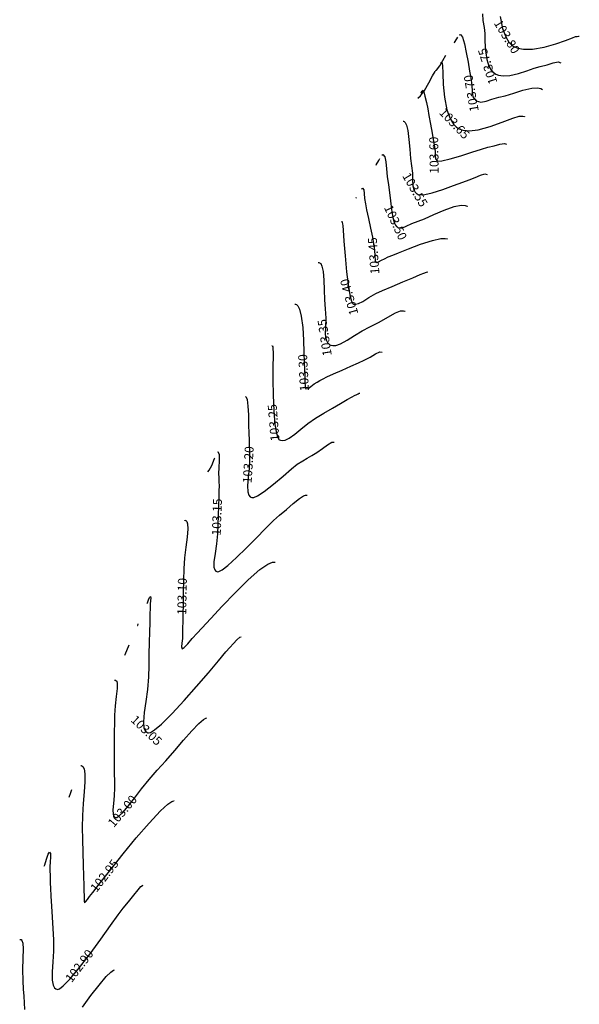
# Model space of a CAD drawing. Units: metres. Extents: x 7412398 to 7413785, y 5827210 to 5829436.
# Drawn here: x 7413461 to 7413500, y 5828881 to 5828950 of the extents above; entities that cross this region are included whole.
import ezdxf

# ---------------------------------------------------------------- set-up
doc = ezdxf.new("R2010")
doc.units = ezdxf.units.M
doc.linetypes.add('HIDDEN', pattern=[0.375, 0.25, -0.125])
doc.layers.add('C-TEREN', color=7, linetype='Continuous')
doc.layers.add('C-TEREN-ETYKIETY', color=7, linetype='Continuous')

msp = doc.modelspace()

# ---------------------------------------------------------------- linework, layer by layer
at = {"layer": 'C-TEREN', "color": 42, "linetype": 'HIDDEN', "lineweight": -3, "ltscale": 10}
for points, elevation in [([(7413493.052, 5828950.33), (7413493.095, 5828949.875), (7413493.171, 5828949.384), (7413493.217, 5828948.962), (7413493.234, 5828948.393), (7413493.266, 5828947.753), (7413493.358, 5828947.118), (7413493.504, 5828946.663), (7413493.672, 5828946.378), (7413493.816, 5828946.225), (7413493.899, 5828946.161), (7413493.989, 5828946.106), (7413494.182, 5828946.026), (7413494.503, 5828945.971), (7413494.97, 5828945.995), (7413495.58, 5828946.135), (7413496.172, 5828946.333), (7413496.697, 5828946.521), (7413497.103, 5828946.633), (7413497.591, 5828946.75), (7413498.032, 5828946.887), (7413498.38, 5828946.958), (7413498.559, 5828946.887)], 103.75), ([(7413491.061, 5828948.302), (7413491.083, 5828948.315), (7413491.258, 5828948.57), (7413491.323, 5828948.693)], 103.75), ([(7413490.116, 5828946.88), (7413490.204, 5828946.933), (7413490.249, 5828946.712), (7413490.27, 5828946.154), (7413490.304, 5828945.373), (7413490.389, 5828944.484), (7413490.562, 5828943.602), (7413490.787, 5828942.978), (7413491.02, 5828942.597), (7413491.211, 5828942.398), (7413491.317, 5828942.317), (7413491.432, 5828942.251), (7413491.685, 5828942.16), (7413492.115, 5828942.113), (7413492.756, 5828942.187), (7413493.608, 5828942.426), (7413494.442, 5828942.734), (7413495.179, 5828943.012), (7413495.646, 5828943.145), (7413495.898, 5828943.16), (7413496.009, 5828943.118), (7413496.016, 5828943.111)], 103.65), ([(7413488.512, 5828944.416), (7413488.697, 5828944.582), (7413488.981, 5828944.954), (7413489.297, 5828945.489), (7413489.552, 5828945.978), (7413489.726, 5828946.285), (7413489.737, 5828946.303)], 103.65), ([(7413487.478, 5828942.794), (7413487.51, 5828942.792), (7413487.552, 5828942.776), (7413487.628, 5828942.706), (7413487.721, 5828942.515), (7413487.814, 5828942.133), (7413487.893, 5828941.519), (7413487.951, 5828940.839), (7413488.005, 5828940.187), (7413488.075, 5828939.656), (7413488.132, 5828939.145), (7413488.141, 5828938.676), (7413488.162, 5828938.265), (7413488.228, 5828937.989), (7413488.327, 5828937.819), (7413488.423, 5828937.726), (7413488.482, 5828937.685), (7413488.54, 5828937.658), (7413488.694, 5828937.631), (7413489.004, 5828937.65), (7413489.526, 5828937.764), (7413490.275, 5828938), (7413491.029, 5828938.277), (7413491.679, 5828938.525), (7413492.114, 5828938.677), (7413492.543, 5828938.834), (7413492.929, 5828939.003), (7413493.235, 5828939.103), (7413493.398, 5828939.059)], 103.55), ([(7413485.568, 5828939.724), (7413485.591, 5828939.74), (7413485.778, 5828940.039), (7413485.846, 5828940.178)], 103.55), ([(7413484.55, 5828938.048), (7413484.633, 5828938.104), (7413484.716, 5828937.987), (7413484.755, 5828937.724), (7413484.782, 5828937.375), (7413484.832, 5828937.001), (7413484.919, 5828936.577), (7413485.048, 5828935.968), (7413485.193, 5828935.289), (7413485.323, 5828934.658), (7413485.411, 5828934.191), (7413485.465, 5828933.749), (7413485.497, 5828933.338), (7413485.528, 5828933.026), (7413485.582, 5828932.879), (7413485.745, 5828932.917), (7413485.964, 5828933.051), (7413486.168, 5828933.143), (7413486.438, 5828933.263), (7413486.773, 5828933.392), (7413487.163, 5828933.549), (7413487.86, 5828933.833), (7413488.711, 5828934.156), (7413489.559, 5828934.431), (7413490.132, 5828934.559), (7413490.447, 5828934.572), (7413490.585, 5828934.531), (7413490.597, 5828934.52)], 103.45), ([(7413484.155, 5828937.39), (7413484.177, 5828937.421), (7413484.202, 5828937.467)], 103.45), ([(7413481.524, 5828932.882), (7413481.571, 5828932.879), (7413481.616, 5828932.863), (7413481.695, 5828932.795), (7413481.785, 5828932.612), (7413481.864, 5828932.243), (7413481.916, 5828931.638), (7413481.941, 5828930.949), (7413481.966, 5828930.252), (7413482.019, 5828929.629), (7413482.054, 5828928.967), (7413482.029, 5828928.349), (7413482.02, 5828927.81), (7413482.074, 5828927.458), (7413482.175, 5828927.251), (7413482.281, 5828927.144), (7413482.347, 5828927.101), (7413482.407, 5828927.073), (7413482.539, 5828927.043), (7413482.759, 5828927.059), (7413483.09, 5828927.173), (7413483.556, 5828927.425), (7413484.064, 5828927.744), (7413484.6, 5828928.074), (7413485.151, 5828928.357), (7413485.803, 5828928.686), (7413486.413, 5828929.04), (7413486.946, 5828929.336), (7413487.296, 5828929.473), (7413487.502, 5828929.49), (7413487.608, 5828929.45), (7413487.619, 5828929.44)], 103.35), ([(7413478.272, 5828926.998), (7413478.291, 5828927.02), (7413478.33, 5828926.946), (7413478.34, 5828926.785), (7413478.35, 5828926.592), (7413478.35, 5828926.285), (7413478.344, 5828925.593), (7413478.342, 5828924.641), (7413478.357, 5828923.556), (7413478.399, 5828922.466), (7413478.48, 5828921.496), (7413478.58, 5828920.893), (7413478.68, 5828920.583), (7413478.76, 5828920.46), (7413478.805, 5828920.427), (7413478.866, 5828920.4), (7413478.993, 5828920.375), (7413479.193, 5828920.4), (7413479.48, 5828920.532), (7413479.873, 5828920.818), (7413480.31, 5828921.185), (7413480.794, 5828921.579), (7413481.33, 5828921.945), (7413481.916, 5828922.291), (7413482.516, 5828922.643), (7413483.08, 5828922.973), (7413483.56, 5828923.251), (7413483.905, 5828923.45), (7413484.066, 5828923.541), (7413484.233, 5828923.618), (7413484.338, 5828923.663), (7413484.405, 5828923.696), (7413484.452, 5828923.712)], 103.25), ([(7413474.467, 5828919.604), (7413474.48, 5828919.614), (7413474.573, 5828919.407), (7413474.575, 5828918.97), (7413474.54, 5828918.467), (7413474.522, 5828918.066), (7413474.536, 5828917.748), (7413474.549, 5828917.496), (7413474.555, 5828917.179), (7413474.549, 5828916.876), (7413474.534, 5828916.397), (7413474.513, 5828915.798), (7413474.489, 5828915.134), (7413474.466, 5828914.46), (7413474.447, 5828913.83), (7413474.384, 5828913.123), (7413474.277, 5828912.45), (7413474.196, 5828911.866), (7413474.197, 5828911.498), (7413474.26, 5828911.299), (7413474.339, 5828911.208), (7413474.392, 5828911.177), (7413474.433, 5828911.167), (7413474.542, 5828911.187), (7413474.767, 5828911.307), (7413475.165, 5828911.608), (7413475.777, 5828912.155), (7413476.462, 5828912.821), (7413477.164, 5828913.528), (7413477.826, 5828914.199), (7413478.389, 5828914.758), (7413478.798, 5828915.127), (7413479.296, 5828915.547), (7413479.773, 5828915.963), (7413480.197, 5828916.309), (7413480.476, 5828916.488), (7413480.639, 5828916.543), (7413480.723, 5828916.534), (7413480.75, 5828916.517)], 103.15), ([(7413469.505, 5828908.943), (7413469.53, 5828908.993), (7413469.609, 5828909.191), (7413469.673, 5828909.358), (7413469.735, 5828909.419), (7413469.761, 5828909.329), (7413469.74, 5828909.134), (7413469.718, 5828908.902), (7413469.713, 5828908.701), (7413469.71, 5828908.515), (7413469.705, 5828908.283), (7413469.699, 5828908.038), (7413469.687, 5828907.575), (7413469.671, 5828906.944), (7413469.652, 5828906.197), (7413469.632, 5828905.387), (7413469.614, 5828904.565), (7413469.598, 5828903.783), (7413469.534, 5828902.909), (7413469.416, 5828902.058), (7413469.3, 5828901.28), (7413469.244, 5828900.623), (7413469.281, 5828900.217), (7413469.376, 5828899.999), (7413469.479, 5828899.901), (7413469.543, 5828899.868), (7413469.595, 5828899.858), (7413469.732, 5828899.89), (7413470.013, 5828900.057), (7413470.507, 5828900.468), (7413471.263, 5828901.215), (7413472.111, 5828902.13), (7413472.981, 5828903.118), (7413473.804, 5828904.08), (7413474.512, 5828904.92), (7413475.035, 5828905.542), (7413475.304, 5828905.847), (7413475.57, 5828906.123), (7413475.813, 5828906.386), (7413476.011, 5828906.567), (7413476.119, 5828906.594)], 103.05), ([(7413467.946, 5828905.303), (7413467.973, 5828905.366), (7413468.254, 5828906.034)], 103.05), ([(7413464.849, 5828897.555), (7413464.878, 5828897.554), (7413464.921, 5828897.54), (7413464.994, 5828897.482), (7413465.071, 5828897.322), (7413465.121, 5828896.99), (7413465.119, 5828896.414), (7413465.073, 5828895.705), (7413465.01, 5828894.906), (7413464.959, 5828894.063), (7413464.947, 5828893.223), (7413464.967, 5828892.362), (7413464.989, 5828891.467), (7413465.011, 5828890.594), (7413465.033, 5828889.803), (7413465.051, 5828889.15), (7413465.064, 5828888.694), (7413465.071, 5828888.494), (7413465.079, 5828888.329), (7413465.088, 5828888.187), (7413465.082, 5828888.024), (7413465.106, 5828887.92), (7413465.183, 5828887.985), (7413465.309, 5828888.157), (7413465.465, 5828888.359), (7413465.692, 5828888.651), (7413466.212, 5828889.323), (7413466.945, 5828890.262), (7413467.814, 5828891.352), (7413468.738, 5828892.478), (7413469.64, 5828893.527), (7413470.44, 5828894.384), (7413470.953, 5828894.854), (7413471.238, 5828895.042), (7413471.371, 5828895.076), (7413471.393, 5828895.07)], 102.95), ([(7413460.553, 5828885.348), (7413460.566, 5828885.355), (7413460.608, 5828885.356), (7413460.649, 5828885.343), (7413460.714, 5828885.276), (7413460.774, 5828885.083), (7413460.801, 5828884.683), (7413460.786, 5828884.015), (7413460.76, 5828883.241), (7413460.772, 5828882.448), (7413460.807, 5828881.862), (7413460.836, 5828881.364), (7413460.863, 5828880.904), (7413460.894, 5828880.435)], 102.85), ([(7413464.968, 5828880.608), (7413465.561, 5828881.411), (7413466.128, 5828882.147), (7413466.629, 5828882.74), (7413466.954, 5828883.062), (7413467.14, 5828883.19), (7413467.218, 5828883.208)], 102.85)]:
    msp.add_lwpolyline(points, dxfattribs=dict(at, elevation=elevation))
at = {"layer": 'C-TEREN', "color": 42, "linetype": 'Continuous', "lineweight": -3}
for points, elevation in [([(7413494.303, 5828950.144), (7413494.474, 5828949.306), (7413494.692, 5828948.714), (7413494.913, 5828948.352), (7413495.09, 5828948.163), (7413495.189, 5828948.086), (7413495.296, 5828948.022), (7413495.536, 5828947.924), (7413495.949, 5828947.847), (7413496.572, 5828947.855), (7413497.401, 5828947.995), (7413498.205, 5828948.218), (7413498.896, 5828948.459), (7413499.385, 5828948.653), (7413499.585, 5828948.735), (7413499.713, 5828948.749), (7413499.799, 5828948.759), (7413499.86, 5828948.764)], 103.8), ([(7413491.429, 5828948.85), (7413491.513, 5828948.885), (7413491.651, 5828948.69), (7413491.788, 5828948.231), (7413491.92, 5828947.612), (7413492.043, 5828946.938), (7413492.153, 5828946.314), (7413492.246, 5828945.845), (7413492.312, 5828945.334), (7413492.327, 5828944.884), (7413492.392, 5828944.512), (7413492.609, 5828944.235), (7413492.943, 5828944.131), (7413493.306, 5828944.2), (7413493.721, 5828944.346), (7413494.209, 5828944.471), (7413494.662, 5828944.584), (7413495.253, 5828944.769), (7413495.899, 5828944.963), (7413496.515, 5828945.105), (7413496.929, 5828945.137), (7413497.165, 5828945.094), (7413497.278, 5828945.025), (7413497.285, 5828945.015)], 103.7), ([(7413489.767, 5828946.349), (7413489.827, 5828946.382), (7413490.063, 5828946.673), (7413490.276, 5828947.045), (7413490.478, 5828947.428)], 103.7), ([(7413488.738, 5828944.767), (7413488.76, 5828944.796), (7413488.831, 5828944.912), (7413488.896, 5828944.981), (7413488.943, 5828944.855), (7413489.021, 5828944.541), (7413489.116, 5828944.119), (7413489.213, 5828943.667), (7413489.302, 5828943.205), (7413489.412, 5828942.596), (7413489.525, 5828941.949), (7413489.625, 5828941.375), (7413489.697, 5828940.984), (7413489.727, 5828940.667), (7413489.732, 5828940.386), (7413489.77, 5828940.157), (7413489.9, 5828939.997), (7413490.211, 5828940.004), (7413490.8, 5828940.148), (7413491.542, 5828940.371), (7413492.312, 5828940.619), (7413492.983, 5828940.834), (7413493.431, 5828940.961), (7413493.875, 5828941.071), (7413494.286, 5828941.176), (7413494.604, 5828941.228), (7413494.757, 5828941.184)], 103.6), ([(7413485.989, 5828940.41), (7413486.071, 5828940.448), (7413486.207, 5828940.294), (7413486.282, 5828939.946), (7413486.326, 5828939.462), (7413486.372, 5828938.904), (7413486.453, 5828938.329), (7413486.534, 5828937.801), (7413486.604, 5828937.199), (7413486.678, 5828936.59), (7413486.769, 5828936.039), (7413486.865, 5828935.684), (7413486.955, 5828935.49), (7413487.025, 5828935.403), (7413487.063, 5828935.373), (7413487.123, 5828935.342), (7413487.244, 5828935.308), (7413487.433, 5828935.319), (7413487.704, 5828935.415), (7413488.088, 5828935.602), (7413488.539, 5828935.777), (7413488.995, 5828935.952), (7413489.639, 5828936.238), (7413490.368, 5828936.549), (7413491.078, 5828936.799), (7413491.563, 5828936.897), (7413491.843, 5828936.883), (7413491.978, 5828936.821), (7413491.991, 5828936.807)], 103.5), ([(7413483.152, 5828935.696), (7413483.159, 5828935.706), (7413483.194, 5828935.759), (7413483.21, 5828935.674), (7413483.229, 5828935.585), (7413483.255, 5828935.455), (7413483.276, 5828935.144), (7413483.33, 5828934.383), (7413483.412, 5828933.348), (7413483.519, 5828932.215), (7413483.649, 5828931.161), (7413483.767, 5828930.492), (7413483.863, 5828930.151), (7413483.93, 5828930.021), (7413483.964, 5828929.99), (7413484.025, 5828929.962), (7413484.151, 5828929.942), (7413484.352, 5828929.986), (7413484.646, 5828930.146), (7413485.065, 5828930.43), (7413485.557, 5828930.704), (7413486.046, 5828930.913), (7413486.721, 5828931.201), (7413487.464, 5828931.515), (7413488.159, 5828931.808), (7413488.687, 5828932.029), (7413488.93, 5828932.128), (7413489.118, 5828932.197), (7413489.224, 5828932.212)], 103.4), ([(7413479.879, 5828929.952), (7413479.931, 5828929.949), (7413479.986, 5828929.929), (7413480.084, 5828929.839), (7413480.208, 5828929.593), (7413480.332, 5828929.1), (7413480.433, 5828928.304), (7413480.49, 5828927.418), (7413480.518, 5828926.562), (7413480.535, 5828925.855), (7413480.555, 5828925.415), (7413480.58, 5828924.942), (7413480.58, 5828924.504), (7413480.594, 5828924.17), (7413480.659, 5828924.007), (7413480.813, 5828924.031), (7413481.003, 5828924.18), (7413481.236, 5828924.354), (7413481.449, 5828924.483), (7413481.629, 5828924.592), (7413481.86, 5828924.718), (7413482.133, 5828924.847), (7413482.606, 5828925.062), (7413483.192, 5828925.324), (7413483.802, 5828925.595), (7413484.349, 5828925.836), (7413484.744, 5828926.01), (7413485.17, 5828926.229), (7413485.553, 5828926.453), (7413485.86, 5828926.593), (7413486.008, 5828926.571)], 103.3), ([(7413476.405, 5828923.444), (7413476.436, 5828923.462), (7413476.521, 5828923.267), (7413476.578, 5828922.8), (7413476.613, 5828922.171), (7413476.634, 5828921.49), (7413476.648, 5828920.868), (7413476.662, 5828920.415), (7413476.68, 5828919.994), (7413476.687, 5828919.666), (7413476.692, 5828919.338), (7413476.703, 5828918.917), (7413476.673, 5828918.422), (7413476.603, 5828917.811), (7413476.557, 5828917.194), (7413476.58, 5828916.772), (7413476.655, 5828916.535), (7413476.74, 5828916.428), (7413476.794, 5828916.393), (7413476.849, 5828916.376), (7413476.989, 5828916.388), (7413477.264, 5828916.504), (7413477.725, 5828916.8), (7413478.384, 5828917.316), (7413479.052, 5828917.884), (7413479.639, 5828918.388), (7413480.052, 5828918.711), (7413480.44, 5828918.959), (7413480.756, 5828919.149), (7413481.063, 5828919.326), (7413481.424, 5828919.536), (7413481.822, 5828919.808), (7413482.18, 5828920.079), (7413482.468, 5828920.258), (7413482.637, 5828920.256)], 103.2), ([(7413473.769, 5828918.18), (7413473.86, 5828918.286), (7413474.044, 5828918.623), (7413474.234, 5828919.116), (7413474.249, 5828919.162)], 103.2), ([(7413472.145, 5828914.775), (7413472.149, 5828914.777), (7413472.192, 5828914.772), (7413472.232, 5828914.756), (7413472.295, 5828914.692), (7413472.35, 5828914.522), (7413472.364, 5828914.178), (7413472.314, 5828913.596), (7413472.225, 5828912.898), (7413472.135, 5828912.136), (7413472.083, 5828911.366), (7413472.063, 5828910.564), (7413472.045, 5828909.717), (7413472.028, 5828908.895), (7413472.014, 5828908.168), (7413472.004, 5828907.609), (7413471.998, 5828907.286), (7413471.99, 5828906.984), (7413471.984, 5828906.742), (7413471.978, 5828906.471), (7413471.945, 5828906.158), (7413471.914, 5828905.898), (7413471.968, 5828905.762), (7413472.116, 5828905.844), (7413472.357, 5828906.11), (7413472.664, 5828906.473), (7413473.012, 5828906.845), (7413473.357, 5828907.213), (7413473.975, 5828907.889), (7413474.778, 5828908.757), (7413475.679, 5828909.697), (7413476.593, 5828910.59), (7413477.43, 5828911.318), (7413477.987, 5828911.702), (7413478.31, 5828911.834), (7413478.47, 5828911.834), (7413478.492, 5828911.823)], 103.1), ([(7413468.828, 5828907.382), (7413468.841, 5828907.392), (7413468.886, 5828907.516)], 103.1), ([(7413467.208, 5828903.523), (7413467.246, 5828903.551), (7413467.276, 5828903.554), (7413467.312, 5828903.539), (7413467.366, 5828903.478), (7413467.407, 5828903.31), (7413467.403, 5828902.972), (7413467.341, 5828902.411), (7413467.263, 5828901.763), (7413467.217, 5828901.095), (7413467.205, 5828900.499), (7413467.195, 5828899.985), (7413467.186, 5828899.501), (7413467.181, 5828898.993), (7413467.18, 5828898.408), (7413467.182, 5828897.837), (7413467.188, 5828897.368), (7413467.197, 5828896.944), (7413467.207, 5828896.508), (7413467.218, 5828896.004), (7413467.196, 5828895.443), (7413467.138, 5828894.907), (7413467.098, 5828894.441), (7413467.112, 5828894.152), (7413467.167, 5828893.999), (7413467.231, 5828893.934), (7413467.273, 5828893.914), (7413467.307, 5828893.907), (7413467.388, 5828893.924), (7413467.537, 5828894.019), (7413467.787, 5828894.258), (7413468.169, 5828894.706), (7413468.616, 5828895.274), (7413469.116, 5828895.915), (7413469.655, 5828896.582), (7413470.22, 5828897.228), (7413470.819, 5828897.898), (7413471.445, 5828898.625), (7413472.064, 5828899.347), (7413472.64, 5828900), (7413473.137, 5828900.518), (7413473.453, 5828900.793), (7413473.631, 5828900.897), (7413473.701, 5828900.907)], 103), ([(7413464.019, 5828895.346), (7413464.022, 5828895.349), (7413464.154, 5828895.658), (7413464.219, 5828895.883)], 103), ([(7413462.281, 5828890.5), (7413462.313, 5828890.583), (7413462.442, 5828890.999), (7413462.546, 5828891.349), (7413462.659, 5828891.484), (7413462.716, 5828891.376), (7413462.713, 5828891.128), (7413462.688, 5828890.797), (7413462.676, 5828890.442), (7413462.682, 5828890.14), (7413462.687, 5828889.889), (7413462.694, 5828889.63), (7413462.706, 5828889.305), (7413462.723, 5828888.941), (7413462.752, 5828888.389), (7413462.79, 5828887.699), (7413462.834, 5828886.923), (7413462.882, 5828886.112), (7413462.93, 5828885.317), (7413462.936, 5828884.54), (7413462.891, 5828883.78), (7413462.844, 5828883.083), (7413462.841, 5828882.498), (7413462.903, 5828882.142), (7413463.002, 5828881.956), (7413463.1, 5828881.877), (7413463.159, 5828881.851), (7413463.211, 5828881.846), (7413463.346, 5828881.893), (7413463.612, 5828882.09), (7413464.067, 5828882.554), (7413464.75, 5828883.373), (7413465.497, 5828884.351), (7413466.245, 5828885.372), (7413466.926, 5828886.322), (7413467.476, 5828887.086), (7413467.83, 5828887.548), (7413468.203, 5828888.003), (7413468.56, 5828888.455), (7413468.873, 5828888.84), (7413469.074, 5828889.058), (7413469.187, 5828889.148), (7413469.228, 5828889.161)], 102.9)]:
    msp.add_lwpolyline(points, dxfattribs=dict(at, elevation=elevation))

# ---------------------------------------------------------------- next in the draw order: texts
at = {"layer": 'C-TEREN-ETYKIETY', "color": 44, "linetype": 'Continuous', "lineweight": -3, "char_height": 0.625, "attachment_point": 5, "bg_fill": 3, "box_fill_scale": 1.25, "bg_fill_color": 256, "bg_fill_true_color": 13158600, "bg_fill_transparency": 0}
for s, insert, width, rotation in [('103.80', (7413494.705, 5828948.693, 103.8), 2.40476, 301.37006), ('103.70', (7413492.348, 5828944.766, 103.7), 2.40476, 99.99287), ('103.60', (7413489.732, 5828940.408, 103.6), 2.40476, 90.98877), ('103.50', (7413486.879, 5828935.654, 103.5), 2.40476, 294.80306), ('103.40', (7413483.771, 5828930.477, 103.4), 2.40476, 105.69656), ('103.35', (7413482.051, 5828927.61, 103.35), 2.40476, 98.68991), ('103.30', (7413480.57, 5828925.142, 103.3), 2.40476, 92.95724), ('103.25', (7413478.468, 5828921.64, 103.25), 2.40476, 94.77695), ('103.20', (7413476.688, 5828918.675, 103.2), 2.40476, 86.59803), ('103.15', (7413474.485, 5828915.004, 103.15), 2.30857, 88.04367), ('103.10', (7413472.039, 5828909.432, 103.1), 2.30857, 88.85247), ('103.05', (7413469.406, 5828899.971, 103.05), 2.40476, 316.30507), ('103.00', (7413467.83, 5828894.308, 103), 2.40476, 49.51816), ('102.95', (7413466.57, 5828889.781, 102.95), 2.40476, 51.98475), ('102.90', (7413464.807, 5828883.448, 102.9), 2.40476, 52.59356)]:
    msp.add_mtext(s, dxfattribs=dict(at, insert=insert, width=width, rotation=rotation))

# ---------------------------------------------------------------- next in the draw order: texts
at = {"layer": 'C-TEREN-ETYKIETY', "color": 44, "linetype": 'Continuous', "lineweight": -3, "char_height": 0.625, "width": 2.40476, "attachment_point": 5, "bg_fill": 3, "box_fill_scale": 1.25, "bg_fill_color": 256, "bg_fill_true_color": 13158600, "bg_fill_transparency": 0}
for s, insert, rotation in [('103.75', (7413493.498, 5828946.682, 103.75), 107.85771), ('103.65', (7413491.036, 5828942.581, 103.65), 313.68199), ('103.55', (7413488.254, 5828937.945, 103.55), 300.12902), ('103.45', (7413485.496, 5828933.35, 103.45), 94.34996)]:
    msp.add_mtext(s, dxfattribs=dict(at, insert=insert, rotation=rotation))

doc.saveas('drawing.dxf')
